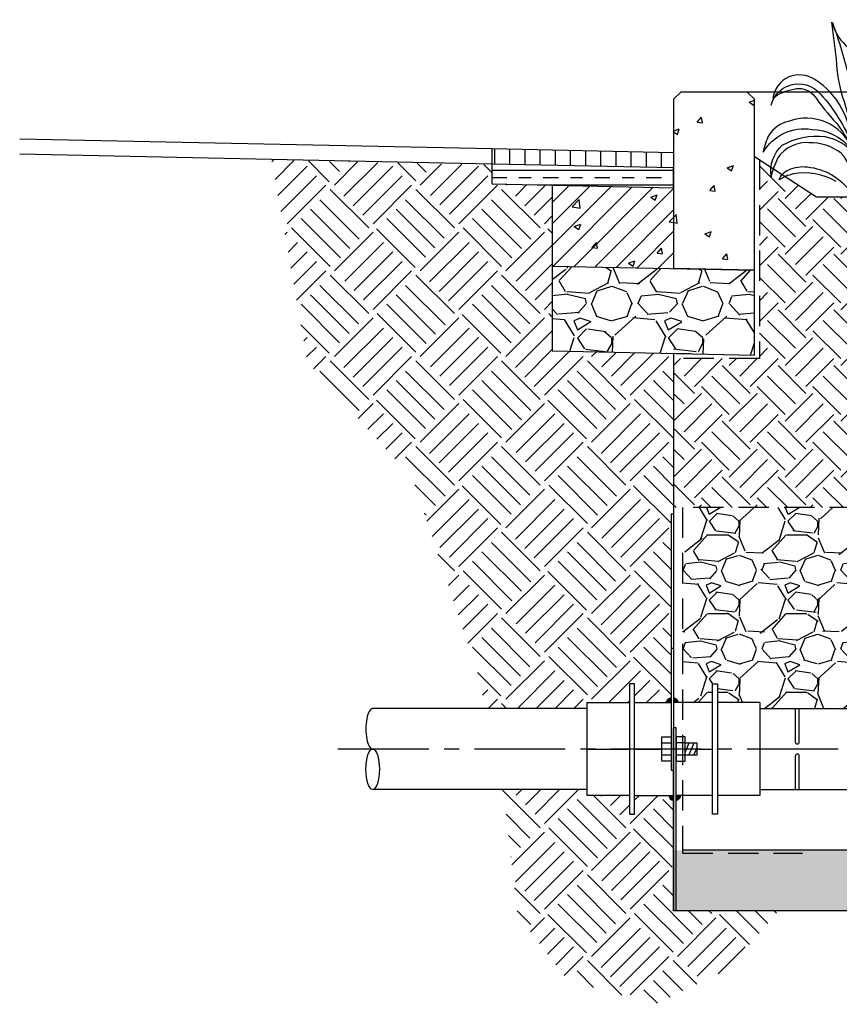
# Model space of a CAD drawing. Units: feet. Extents: x 0 to 702, y -10 to 170.
# Drawn here: x 314 to 321, y 20 to 28 of the extents above; entities that cross this region are included whole.
import ezdxf

# ---------------------------------------------------------------- set-up
doc = ezdxf.new("R2010")
doc.units = ezdxf.units.FT
doc.header["$MEASUREMENT"] = 0
for name, pattern in [('CENTER2', [1.125, 0.75, -0.125, 0.125, -0.125]), ('DASHDOT2', [0.5, 0.25, -0.125, 0, -0.125]), ('HIDDEN', [0.375, 0.25, -0.125])]:
    doc.linetypes.add(name, pattern=pattern)
for name, color, linetype in [('CNTR', 1, 'CENTER2'), ('DETL-03', 3, 'Continuous'), ('DETL-04', 4, 'Continuous'), ('DETL-06-HIDN', 6, 'HIDDEN'), ('DETL-13', 13, 'Continuous'), ('HTCH-01', 1, 'Continuous'), ('HTCH-13', 13, 'Continuous'), ('HTCH-18', 200, 'Continuous'), ('M-PROC-PIP3', 3, 'Continuous'), ('WEG-GRASS', 13, 'Continuous'), ('WEG-WETLAND-POCKET', 13, 'Continuous')]:
    doc.layers.add(name, color=color, linetype=linetype)
pattern_1 = [(49.99999999999999, (0, 0), (0.5379451369505651, -0.04706410123694633), [0.05624999999999999, -0.61875]), (355, (0, 0), (-0.10406350020975, 0.5641441002750088), [0.045, -0.4949999999999999]), (100.45144446, (0.04482876074999999, -0.003922007999999999), (0.4338816350453339, 0.517079993226472), [0.04780514399999999, -0.5258565839999998]), (46.18420000000001, (0, 0.15), (0.8004309980036792, -0.1241394605948074), [0.08437499999999999, -0.928125]), (96.63563549, (0.06670255874999999, 0.13965501975), (0.7009964592556712, 0.7305889505809128), [0.0717077565, -0.7887853199999998]), (351.1841639899999, (0, 0.15), (0.7009964587910799, 0.7305889502024926), [0.0675, -0.7425000007499999]), (21, (0.075, 0.1125), (0.4476802890888462, -0.3019641679990041), [0.05624999999999999, -0.61875]), (326.0000000000001, (0.075, 0.1125), (0.1824864989411863, 0.5438625337851397), [0.045, -0.4949999999999999]), (71.45144474, (0.1123066905, 0.0873363195), (0.6301667825474783, 0.2418983646047654), [0.0478051425, -0.5258565839999999]), (37.50000000000001, (0, 0), (0.009119891487968, 0.2496703903734836), [0, -0.4889999999999999, 0, -0.5025, 0, -0.496875]), (7.499999999999999, (0, 0), (0.1973021530816114, 0.2958087839117702), [0, -0.2865, 0, -0.47775, 0, -0.189375]), (327.5, (-0.16725, 0), (0.4003668271293068, -0.01691615380078482), [0, -0.1875, 0, -0.585, 0, -0.77625]), (317.5, (-0.24225, 0), (0.4373896270067897, 0.07507873674923829), [0, -0.24375, 0, -0.3885, 0, -0.5512499999999999])]
pattern_2 = [(225, (5.551115123125783e-17, -0.07117749006091434), (-3.33066907387547e-16, -1.414213562373095), [0.45, -0.55]), (225, (0.3181980515339464, -0.3893755415948608), (-3.33066907387547e-16, -1.414213562373095), [0.45, -0.55]), (225, (0.2404163056034262, -0.3115937956643405), (-3.33066907387547e-16, -1.414213562373095), [0.46, -0.54]), (225, (0.162634559672906, -0.2338120497338203), (-3.33066907387547e-16, -1.414213562373095), [0.46, -0.54]), (225, (0.08485281374238574, -0.1560303038033002), (-3.33066907387547e-16, -1.414213562373095), [0.46, -0.54]), (225, (0.08485281374238574, 0.5510764773832473), (-3.33066907387547e-16, -1.414213562373095), [0.45, -0.55]), (225, (0.162634559672906, 0.4732947314527272), (-3.33066907387547e-16, -1.414213562373095), [0.45, -0.55]), (225, (0.2404163056034262, 0.395512985522207), (-3.33066907387547e-16, -1.414213562373095), [0.45, -0.55]), (225, (0.3181980515339464, 0.3177312395916867), (-3.33066907387547e-16, -1.414213562373095), [0.45, -0.55]), (225, (1.110223024625157e-16, 0.6359292911256329), (-3.33066907387547e-16, -1.414213562373095), [0.45, -0.55]), (315, (-0.6788225099390855, -0.04289321881345254), (1.414213562373095, -3.33066907387547e-16), [0.45, -0.55]), (315, (-0.3535533905932736, 0.2823759005323594), (1.414213562373095, -3.33066907387547e-16), [0.45, -0.55]), (315, (-0.4384062043356594, 0.1975230867899737), (1.414213562373095, -3.33066907387547e-16), [0.45, -0.55]), (315, (-0.5161879502661796, 0.1197413408594534), (1.414213562373095, -3.33066907387547e-16), [0.45, -0.55]), (315, (-0.5939696961966998, 0.0419595949289332), (1.414213562373095, -3.33066907387547e-16), [0.45, -0.55]), (315, (0.1131370849898477, 0.0419595949289332), (1.414213562373095, -3.33066907387547e-16), [0.46, -0.54]), (315, (0.1909188309203679, 0.1197413408594534), (1.414213562373095, -3.33066907387547e-16), [0.46, -0.54]), (315, (0.2687005768508882, 0.1975230867899737), (1.414213562373095, -3.33066907387547e-16), [0.46, -0.54]), (315, (0.3535533905932738, 0.2823759005323594), (1.414213562373095, -3.33066907387547e-16), [0.45, -0.55]), (315, (0.03535533905932747, -0.03582215100158703), (1.414213562373095, -3.33066907387547e-16), [0.45, -0.55])]

# ---------------------------------------------------------------- blocks, each defined once
blk = doc.blocks.new('08_O_PBreak')
at = {"layer": 'M-PROC-PIP3'}
blk.add_ellipse((0, 0.1666666666666667), major_axis=(4.914942527041906e-11, 0.1666666666666667), ratio=0.3333333333333333, dxfattribs=at)
blk.add_ellipse((0, -0.1666666666666667), major_axis=(4.914942527041906e-11, 0.1666666666666667), ratio=0.3333333333333333, start_param=3.141592651820413, end_param=6.283185307179586, dxfattribs=at)
blk = doc.blocks.new('Plangrass1-emergent')
at = {"layer": 'WEG-GRASS'}
for points in [[(0.02482537985916622, 0.4320212961350194, 0.09709127923711522), (-0.1360421576864184, 1.391298825240455, -0.07213606919634921), (-0.2887704187618709, 2.018959059516504, 0.0106611874114703), (-0.3994545941427674, 2.734736607524042, 0.1387867677929901), (-0.1541878767439329, 2.354663810773559, -0.2468799475918266), (0.1056311531879004, 1.794082649022414, -0.0221448236234155), (0.08807454984089702, 0.801361963881817, -0.0221448236234155)], [(-0.3910642431313676, 2.728433720292088, -0.02852530862489257), (-0.07276869016851606, 1.792121532431906, -0.07462469327359035), (0.05439003827838462, 0.667064512955875, -0.07462469327359035)], [(0.1014497462861499, 1.815073914990933, -0.1239272289368852), (0.3616154360812516, 2.318936400571829, -0.07110868178774268), (0.7127990309074619, 2.589060713129896, -0.07091822231894934), (0.441620995536681, 2.0288893698241, 0.0287523928013403), (0.2914883048005095, 1.726344914196829, 0.07684917454489056), (0.1134092062857519, 0.9944323677812861, 0.1114382885154701)], [(0.7023050177591585, 2.589068812308852, 0.06494302271971387), (0.3456254297516494, 2.164278370593109, 0.1142814951000124), (0.1095436673552115, 1.424690146532157, 0.1972381407975468)], [(0.787688553245971, 1.724295715625431, -0.03938206423837972), (1.037183957652658, 1.977482379948441, -0.05731646310678926), (1.393092336500658, 2.206498442308146, 0.03052438781152665), (1.609291289173967, 2.426802395559633, 0.02746751777080816), (1.713914926566829, 2.571497630439637, -0.0752803900805548), (1.507750116018741, 2.390941170947116, -0.05961839798413031), (1.380028746354867, 2.342985697691603, 0.0740694414859039), (1.049073471918362, 2.154503359718575, 0.01705862918940175), (1.002064471248829, 2.110310176234947, 0.01540201834063059), (0.7368938071324891, 1.863900571134735, 0.0223318336538347), (0.5273625147242598, 1.627951654293895, 0.04798097779608538)], [(-1.372348675216884, 1.292327283748563, -0.231189214897895), (-1.137036565661518, 1.611163861852219, -0.3109063190843883), (-0.5955876029400997, 1.556177075857732, -0.09447034850572408), (-0.006463899128448247, 0.7266948632980075, -0.09447034850572408)], [(0.01654841735324908, 0.6301321241406868, 0.254367796811339), (-0.6521030093802977, 1.753508258610509, 0.2468590430800555), (-1.092832123578788, 1.779034055673861, 0.2465974523379579), (-1.351268318282592, 1.411942835281366, -0.1157414313971576), (-1.002739114735633, 1.577479350290076, -0.2717183633629539), (-0.6690910503790377, 1.497467296478362, 0.02694989405393497), (-0.2538942125869283, 1.022817174697877, -0.03668778727872233), (-0.0002225656549370569, 0.6553307143829556, -0.03668778727872233)], [(0.2142505424899497, 1.122381576074019, -0.1830964283402423), (0.7561271418493902, 1.621478684308585, -0.0850222194860406), (1.012215079218024, 1.665355919569777, 0.2149592134611509), (0.7813889056855032, 1.720102969873437, 0.1467688363036038), (0.4916569526481709, 1.594398349427195, 0.2158501729809912), (0.1006949028265325, 0.8370318895718754, 0.2158501729809912)], [(0.1152164384804166, 0.616646274607433, -0.3230330639666102), (0.6531011517208043, 1.382294556479224, -0.0201880692912232), (0.7508251027703068, 1.424448777585553), (1.153943453846651, 1.646024256122473, 0.1508844712252128), (0.2562606116337491, 1.166424034581922, 0.1795864515109339), (0.0921798244624199, 0.6817269743200711, 0.1795864515109339)], [(0.02076384080288562, 0.608323956697518, 0.4010131586544128), (-1.068190756837865, 1.028925177382888, 0.1996601467977138), (-1.391592642916009, 0.7878123296781325, 0.0801450708603186), (-1.477873567408324, 0.4898487695331539, -0.3119545472212335), (-0.6695122076770303, 0.9068868560707131, -0.2241374746235107), (0.001868137792968128, 0.599943324700746, -0.2241374746235107)], [(0.08022355286527727, 0.253089436791754, -0.2487937773460314), (0.3817919096542397, 0.652120200171197, -0.4815402457595028), (0.8601812231767809, 0.4733526540997559, 0.009089279004996596), (1.149404547788606, -0.05996675116600159, 0.145058979223642), (0.8792648271337384, 0.7251943911365402, 0.2442308546089087), (0.3609421597146678, 0.8055601614287013, 0.1819655592468997), (0.1193751676816674, 0.5662717718241765, 0.5045013368025945)], [(0.005558734462510984, -0.0569851380524824, 0.2777614858365249), (-0.1660895271591016, 0.5308124247821411, 0.160526425089676), (-0.7074655972717778, 0.6802453291111874, 0.274233870491045), (-1.228182467745228, 0.4036051012630821, 0.06243219910507581), (-1.331271631468042, 0.08256767087752337, -0.2401186658693687), (-1.162952743143691, 0.6197315572091213, -0.1620468242422438), (-0.4450261775987059, 0.7954769942735425, -0.145747887567513), (0.001855179107025151, 0.5831529036637733, -0.145747887567513)], [(0.860406380346106, 0.7650862196219919, -0.2994236848194101), (1.777281840055679, 0.3740010622829573, 0.2054665391504271), (0.9589399551088462, 0.6222915085249099, 0.2054665391504271)], [(0.7700379994253552, 0.609844477964316, 0.3193598030193655), (0.08343634925755339, 0.2304908882875054, 0.3193598030193655)], [(-0.2288821513760126, 0.03984066897251637, 0.1830964283402423), (-0.9584900029942816, 0.1418237814885117, 0.0850222194860406), (-1.194029529090898, 0.03215439156559796, -0.2149592134611509), (-1.03539146948826, 0.2085401278090444, -0.1467688363036038), (-0.7256178116424223, 0.2700749725488549, -0.2158501729809912), (0.02688977122637937, -0.1301594795407652, -0.2158501729809912)], [(0.2850958400607766, 0.03984066893909244, -0.1830964283402423), (1.014703691692333, 0.141823781360273, -0.0850222194860406), (1.25024321777471, 0.03215439140674903, 0.2149592134611509), (1.091605158194994, 0.2085401276708012, 0.1467688363036038), (0.7818315003571286, 0.2700749724508853, 0.2158501729809912), (0.02932391743632934, -0.1301594795408789, 0.2158501729809912)], [(0.08136022432832135, 0.2598757449383413, 0.05736688958210949), (0.0516659790491758, -0.1430716822547708, 0.05736688958210949)]]:
    blk.add_lwpolyline(points, format="xyb", dxfattribs=at)

msp = doc.modelspace()

# ---------------------------------------------------------------- hatches: boundary and pattern name
at = {"layer": 'HTCH-01'}
h = msp.add_hatch(dxfattribs=at)
h.set_pattern_fill('AR-CONC', color=256, scale=0.075)
h.set_pattern_definition(pattern_1)
edge = h.paths.add_edge_path()
edge.add_line((319.263300585273, 25.79307074575902), (319.9303005852731, 25.77917513475902))
edge.add_line((319.9303005852731, 25.77917513475902), (319.930300585273, 27.25191547368922))
edge.add_line((319.930300585273, 27.25191547368922), (319.325800585273, 27.25191547368919))
edge.add_arc((319.325800585273, 27.18941547368919), 0.06250000000000178, 90, 179.9999999999968)
edge.add_line((319.263300585273, 27.18941547368919), (319.263300585273, 25.79307074575902))
h = msp.add_hatch(dxfattribs=at)
h.set_pattern_fill('LINE', color=256, angle=90)
h.set_pattern_definition([(90, (56.91417516571519, -19.16706006643878), (-0.125, 7.654042494670958e-18), [])])
h.paths.add_polyline_path([(319.263300585273, 26.75191547368922), (317.763300585273, 26.78316497368924), (317.763300585273, 26.65816497368924), (319.263300585273, 26.62691547368922)])
h = msp.add_hatch(dxfattribs=at)
h.set_pattern_fill('ANSI31', color=256)
h.set_pattern_definition([(45, (56.91417516571519, -19.16706006643878), (-0.08838834764831843, 0.08838834764831845), [])])
h.paths.add_polyline_path([(319.263300585273, 26.46021547368923), (318.263300585273, 26.48104847368924), (318.263300585273, 25.81390374575903), (319.263300585273, 25.79307074575902)])
h = msp.add_hatch(dxfattribs=at)
h.set_pattern_fill('AR-CONC', color=256, scale=0.075)
h.set_pattern_definition(pattern_1)
h.paths.add_polyline_path([(319.263300585273, 26.46021547368923), (318.263300585273, 26.48104847368924), (318.263300585273, 25.81390374575903), (319.263300585273, 25.79307074575902)])
h = msp.add_hatch(dxfattribs=at)
h.set_pattern_fill('GRAVEL', color=256, scale=0.75)
h.set_pattern_definition([(228.012787504, (0.54, 0.75), (-6.000000000000046, -6.750000000000003), [0.100902, -9.989316035305274]), (184.969740728, (0.4725, 0.675), (8.999999999999982, 0.7500000000000263), [0.173151, -17.1419435709225]), (132.510447078, (0.3, 0.66), (7.500000000000088, -8.249999999999899), [0.122091, -12.08702444707477]), (267.273689006, (0.0075, 0.4725), (0.7500000000000182, 15.00000000000001), [0.1576785, -15.61016853122175]), (292.833654178, (0, 0.315), (-3.749999999999991, 9.000000000000021), [0.15461625, -15.30702984606622]), (357.273689006, (0.06, 0.1725), (-15.00000000000001, 0.7500000000000191), [0.1576785, -15.61016853122175]), (37.6942404667, (0.2175, 0.165), (-9.749999999999998, -7.49999999999998), [0.20852175, -20.643636411687]), (72.2553283749, (0.3825, 0.2925), (5.25000000000002, 16.5), [0.196866, -19.48974112261005]), (121.429565615, (0.4425, 0.48), (-6.000000000000014, 9.749999999999991), [0.1582125, -15.66305483229675]), (175.236358309, (0.36, 0.615), (8.249999999999988, -0.7500000000000284), [0.180624, -8.850571934094225]), (222.397437798, (0.18, 0.63), (-8.999999999999972, -8.24999999999998), [0.233586, -23.12503125359617]), (138.814074834, (0.75, 0.465), (-5.250000000000025, 4.5), [0.07972574999999998, -7.892883609551023]), (171.46923439, (0.6900000000000001, 0.5175), (9.749999999999998, -1.499999999999996), [0.15167775, -15.01613356211775]), (225, (0.54, 0.54), (-8.326672684688674e-17, -0.7499999999999497), [0.10606575, -0.954594421779825]), (203.198590514, (0.4875, 0.63), (3.749999999999992, 1.499999999999982), [0.0571185, -5.654711329397925]), (291.801409486, (0.4349999999999999, 0.6075), (-0.749999999999763, 2.250000000000077), [0.08077725, -3.958096355350875]), (30.96375653209999, (0.465, 0.5325), (2.25000000000004, 1.499999999999985), [0.13119675, -4.242017171133973]), (161.565051177, (0.5775, 0.6000000000000001), (1.500000000000009, -0.7499999999999825), [0.09486825, -2.276839995126299]), (16.389540334, (0, 0.6075), (7.499999999999975, 2.250000000000033), [0.1329, -13.15713386000205]), (70.3461759419, (0.1275, 0.645), (-3.000000000000915, -8.250000000002547), [0.11149575, -11.03805581048925]), (293.198590514, (0.5775, 0.75), (-1.499999999999978, 3.749999999999993), [0.11423625, -5.597593579397925]), (343.610459666, (0.6224999999999999, 0.645), (-7.499999999999975, 2.250000000000033), [0.1329, -13.15713386000175]), (339.44395478, (0, 0.1425), (-3.750000000000028, 1.500000000000018), [0.12816, -6.279842808988124]), (294.775140569, (0.12, 0.0975), (-3.750000000000004, 8.250000000000002), [0.1073835, -10.630982297457]), (66.8014094864, (0.585, 0), (1.499999999999986, 3.749999999999977), [0.11423625, -5.597593579397925]), (17.3540246363, (0.63, 0.105), (-9.749999999999982, -2.999999999999972), [0.12572325, -12.44656771068]), (69.44395478040002, (0.2175, 0), (-1.500000000000005, -3.749999999999966), [0.06407999999999998, -6.343922808988125]), (101.309932474, (0.54, 0), (-0.7499999999999729, 3.000000000000009), [0.0382425, -3.7860221351946]), (165.963756532, (0.5325, 0.03750000000000001), (2.249999999999969, -0.750000000000001), [0.15461625, -2.937712969213275]), (186.009005957, (0.3825, 0.07500000000000001), (7.500000000000035, 0.7499999999999873), [0.1432875, -14.1854423809071]), (303.690067526, (0.465, 0.465), (-0.7499999999999905, 1.499999999999989), [0.1081665, -2.595996956598]), (353.157226587, (0.5249999999999999, 0.375), (12.75000000000001, -1.50000000000004), [0.1888455, -18.69567196802123]), (60.9453959009, (0.7124999999999999, 0.3525), (-2.999999999999982, -5.249999999999982), [0.077217, -7.64450560574025]), (90, (0.75, 0.42), (-0.7499999999999999, 0.75), [0.045, -0.705]), (120.256437164, (0.3675, 0.0975), (3.000000000000007, -5.250000000000006), [0.104193, -10.31513999208735]), (48.01278750420001, (0.315, 0.1875), (6, 6.749999999999981), [0.201804, -9.888414035305274]), (0, (0.45, 0.3375), (0.75, 0.75), [0.195, -0.5549999999999999]), (325.3048464690001, (0.645, 0.3375), (7.500000000000104, -5.249999999999869), [0.1185855, -11.7399557256315]), (254.054604099, (0.7424999999999999, 0.27), (-0.7500000000000283, -3.000000000000004), [0.1092015, -5.350880916960375]), (207.645975364, (0.7124999999999999, 0.165), (-14.24999999999996, -7.500000000000036), [0.17779875, -17.60210563669455]), (175.42607874, (0.5549999999999999, 0.0825), (-9.749999999999964, 0.750000000000001), [0.18809925, -18.62180505597667])])
h.paths.add_polyline_path([(319.930300585273, 25.0789131147477), (319.9303005853667, 25.77917513475706), (318.263300585273, 25.81390374575903), (318.263300585273, 25.11364172574771)])
h = msp.add_hatch(dxfattribs=at)
h.set_pattern_fill('AR-SAND', color=256, scale=0.0675)
h.set_pattern_definition([(37.50000000000001, (0, 0), (-0.004252051672398551, 0.1300606044083882), [0, -0.1026, 0, -0.11475, 0, -0.1096875]), (7.499999999999999, (0, 0), (0.1194599276055716, 0.1904948594030075), [0, -0.05535, 0, -0.09247500000000002, 0, -0.0354375]), (327.5, (-0.083025, 0), (0.2102045756682259, 0.0003819861137451336), [0, -0.03375, 0, -0.1215, 0, -0.158625]), (317.5, (-0.083025, 0), (0.2029135458086298, 0.05924310063306184), [0, -0.016875, 0, -0.07965, 0, -0.09112500000000001])])
h.paths.add_polyline_path([(346.6845586225814, 20.4933552928199), (346.6845586225814, 20.99335529143375), (319.263300585764, 20.99335529398238), (319.263300585764, 20.49335529398242), (338.9852245383423, 20.49335529402874)])
h.paths.add_polyline_path([(349.2016152107168, 20.49335529213513), (349.2016152107169, 20.99335529096225), (346.6845586225814, 20.99335529129747), (346.6845586225814, 20.4933552925667)])
at = {"layer": 'HTCH-13'}
h = msp.add_hatch(dxfattribs=at)
h.set_pattern_fill('EARTH2', color=256, angle=45, pattern_type=2)
h.set_pattern_definition(pattern_2)
edge = h.paths.add_edge_path()
edge.add_line((319.2424672522636, 23.76643219475156), (319.2633005854757, 23.76643219475156))
edge.add_line((319.2633005854757, 23.76643219475156), (319.2633005854122, 25.0928087257448))
edge.add_line((319.2633005854122, 25.0928087257448), (318.263300585273, 25.11364172574771))
edge.add_line((318.263300585273, 25.11364172574771), (318.263300585273, 26.48104847368924))
edge.add_line((318.263300585273, 26.48104847368924), (317.763300585273, 26.49146497368923))
edge.add_line((317.763300585273, 26.49146497368923), (317.763300585273, 26.64934738553194))
edge.add_line((317.763300585273, 26.64934738553194), (315.9485048926739, 26.68715502419587))
edge.add_line((315.9485048926739, 26.68715502419587), (316.2455792845635, 25.01700075894183))
edge.add_line((316.2455792845635, 25.01700075894183), (316.5701137061192, 24.65679455180262))
edge.add_line((316.5701137061192, 24.65679455180262), (317.1110051449582, 24.06245428611777))
edge.add_line((317.1110051449582, 24.06245428611777), (317.651896583797, 22.44152611493877))
edge.add_line((317.651896583797, 22.44152611493877), (317.7105220914758, 22.16335529402872))
edge.add_line((317.7105220914758, 22.16335529402872), (318.5508005855833, 22.16335529402873))
edge.add_line((318.5508005855833, 22.16335529402873), (318.5508005855833, 22.21168862807581))
edge.add_line((318.5508005855833, 22.21168862807581), (318.900800585579, 22.21168862807581))
edge.add_line((318.900800585579, 22.21168862807581), (318.900800585579, 22.36585529475416))
edge.add_line((318.900800585579, 22.36585529475416), (318.9424672522456, 22.36585529475416))
edge.add_line((318.9424672522456, 22.36585529475416), (318.9424672522456, 22.21168862807581))
edge.add_line((318.9424672522456, 22.21168862807581), (319.2049672522637, 22.21168862807581))
edge.add_arc((319.2424672522636, 22.21168862807578), 0.03749999999996589, 90, 179.999999999962, ccw=False)
edge.add_line((319.2424672522636, 22.24918862807574), (319.2424672522636, 23.76643219475156))
h = msp.add_hatch(dxfattribs=at)
h.set_pattern_fill('EARTH2', color=256, angle=45, pattern_type=2)
h.set_pattern_definition(pattern_2)
h.paths.add_polyline_path([(320.1039379940742, 20.4603922147262), (320.1249370900168, 20.49335529663833), (319.2633005855969, 20.49335529663755), (319.2633005855969, 21.40752196141864, -0.4142135623730951), (319.225800585597, 21.44502196141858), (318.9424672522456, 21.44502196141858), (318.9424672522456, 21.29085529474023), (318.900800585579, 21.29085529474023), (318.900800585579, 21.44502196141858), (318.5508005855833, 21.44502196141858), (318.5508005855833, 21.49335529402877), (317.8517270173423, 21.49335529402876), (317.8682536010804, 21.41493868755026), (317.9764321097221, 20.4603922147262), (318.3911151044176, 19.92008266496464), (319.112303689536, 19.72196956180676), (319.7072838305112, 20.01013433627583)])
at = {"layer": 'HTCH-18'}
h = msp.add_hatch(dxfattribs=at)
h.set_pattern_fill('EARTH', color=256, scale=1.3, angle=45)
h.set_pattern_definition([(45, (0, 0), (2.775557561562891e-17, 0.4596194077712559), [0.325, -0.325]), (45, (-0.08617863895711048, 0.08617863895711049), (2.775557561562891e-17, 0.4596194077712559), [0.325, -0.325]), (45, (-0.172357277914221, 0.172357277914221), (2.775557561562891e-17, 0.4596194077712559), [0.325, -0.325]), (135, (-0.1723572779142209, 0.229809703885628), (-0.4596194077712559, 8.326672684688674e-17), [0.325, -0.325]), (135, (-0.08617863895711043, 0.3159883428427385), (-0.4596194077712559, 8.326672684688674e-17), [0.325, -0.325]), (135, (5.551115123125783e-17, 0.4021669817998489), (-0.4596194077712559, 8.326672684688674e-17), [0.325, -0.325])])
edge = h.paths.add_edge_path()
edge.add_line((319.97126079049, 25.05032970029018), (319.2633005854714, 25.05032970028343))
edge.add_line((319.2633005854714, 25.05032970028343), (319.2633005854714, 23.82035293770297))
edge.add_line((319.2633005854714, 23.82035293770297), (323.4249240235826, 23.82035293770971))
edge.add_line((323.4249240235826, 23.82035293770971), (323.4249240219746, 25.54661393567395))
edge.add_line((323.4249240219746, 25.54661393567395), (322.4233531230485, 25.54661393567396))
edge.add_line((322.4233531230485, 25.54661393567396), (322.4233531230485, 26.04661393567396))
edge.add_line((322.4233531230485, 26.04661393567396), (322.9238767555286, 26.04661393567396))
edge.add_line((322.9238767555286, 26.04661393567396), (322.9238767555285, 26.38521547368918))
edge.add_line((322.9238767555285, 26.38521547368918), (320.441475322518, 26.38521547368918))
edge.add_line((320.441475322518, 26.38521547368918), (320.1856750741243, 26.55205431881902))
edge.add_arc((320.3353006423796, 26.20785940181602), 0.3753104735634353, 113.4951502331432, 122.5559380758694)
edge.add_arc((320.2657695596371, 26.4764262224426), 0.1407842125400993, 138.8880193486795, 160.1650270787238, ccw=False)
edge.add_line((320.1596990851384, 26.56899646031709), (320.0859372963784, 26.61710560692153))
edge.add_arc((320.7120653903823, 26.40492225940093), 0.6611037460686927, 161.2794212306665, 167.2118110606137)
edge.add_arc((320.3671245774959, 26.59058989731459), 0.3023338768525826, 172.6482158661958, 187.4754390981906, ccw=False)
edge.add_line((320.0672761281783, 26.62927685292632), (319.97126079049, 26.63752515357601))
edge.add_line((319.97126079049, 26.63752515357601), (319.97126079049, 25.05032970029018))
h = msp.add_hatch(dxfattribs=at)
h.set_pattern_fill('GRAVEL', color=256, scale=0.65)
h.set_pattern_definition([(228.012787504, (0.468, -0.09999999999999998), (-5.200000000000041, -5.850000000000002), [0.0874484, -8.657407230597904]), (184.969740728, (0.4095, -0.1649999999999999), (7.799999999999984, 0.6500000000000228), [0.1500642, -14.8563510947995]), (132.510447078, (0.26, -0.1779999999999999), (6.500000000000076, -7.149999999999912), [0.1058122, -10.47542118746481]), (267.273689006, (0.006500000000000001, -0.3405), (0.6500000000000158, 13.00000000000001), [0.1366547, -13.52881272705885]), (292.833654178, (0, -0.477), (-3.249999999999992, 7.800000000000018), [0.1340007499999999, -13.26609253325739]), (357.273689006, (0.052, -0.6005), (-13.00000000000001, 0.6500000000000167), [0.1366547, -13.52881272705885]), (37.6942404667, (0.1885, -0.607), (-8.45, -6.499999999999983), [0.18071885, -17.8911515567954]), (72.2553283749, (0.3315, -0.4965), (4.550000000000018, 14.3), [0.1706171999999999, -16.8911089729287]), (121.429565615, (0.3835, -0.334), (-5.200000000000013, 8.449999999999992), [0.1371175, -13.57464752132385]), (175.236358309, (0.312, -0.217), (7.14999999999999, -0.6500000000000247), [0.1565408, -7.670495676214995]), (222.397437798, (0.156, -0.204), (-7.799999999999976, -7.149999999999983), [0.2024412, -20.04169375311669]), (138.814074834, (0.65, -0.347), (-4.550000000000021, 3.9), [0.06909564999999997, -6.840499128277553]), (171.46923439, (0.5980000000000001, -0.3015), (8.45, -1.299999999999997), [0.13145405, -13.01398242050205]), (225, (0.468, -0.282), (-7.216449660063518e-17, -0.6499999999999564), [0.09192365, -0.827315165542515]), (203.198590514, (0.4225, -0.204), (3.249999999999993, 1.299999999999984), [0.0495027, -4.900749818811535]), (291.801409486, (0.377, -0.2234999999999999), (-0.6499999999997945, 1.950000000000067), [0.07000695, -3.430350174637425]), (30.96375653209999, (0.403, -0.2885), (1.950000000000034, 1.299999999999987), [0.11370385, -3.676414881649444]), (161.565051177, (0.5005000000000001, -0.23), (1.300000000000008, -0.6499999999999848), [0.08221914999999999, -1.97326132910946]), (16.389540334, (0, -0.2234999999999999), (6.499999999999979, 1.950000000000029), [0.11518, -11.40284934533511]), (70.3461759419, (0.1105, -0.1909999999999999), (-2.600000000000793, -7.150000000002207), [0.09662965, -9.56631503575735]), (293.198590514, (0.5005000000000001, -0.09999999999999998), (-1.299999999999981, 3.249999999999994), [0.09900475, -4.851247768811535]), (343.610459666, (0.5395, -0.1909999999999999), (-6.499999999999979, 1.950000000000028), [0.11518, -11.40284934533485]), (339.44395478, (0, -0.6265), (-3.250000000000024, 1.300000000000016), [0.111072, -5.442530434456374]), (294.775140569, (0.104, -0.6655), (-3.250000000000004, 7.150000000000001), [0.0930657, -9.2135179911294]), (66.8014094864, (0.507, -0.75), (1.299999999999988, 3.24999999999998), [0.09900475, -4.851247768811535]), (17.3540246363, (0.546, -0.659), (-8.449999999999985, -2.599999999999976), [0.10896015, -10.787025349256]), (69.44395478040002, (0.1885, -0.75), (-1.300000000000005, -3.249999999999971), [0.05553599999999999, -5.498066434456374]), (101.309932474, (0.468, -0.75), (-0.6499999999999765, 2.600000000000008), [0.0331435, -3.28121918383532]), (165.963756532, (0.4615, -0.7175), (1.949999999999973, -0.6500000000000009), [0.13400075, -2.546017906651505]), (186.009005957, (0.3315, -0.685), (6.50000000000003, 0.649999999999989), [0.1241825, -12.29405006345282]), (303.690067526, (0.403, -0.347), (-0.6499999999999917, 1.299999999999991), [0.09374429999999997, -2.249864029051599]), (353.157226587, (0.455, -0.425), (11.05000000000001, -1.300000000000034), [0.1636661, -16.20291570561839]), (60.9453959009, (0.6174999999999999, -0.4445), (-2.599999999999984, -4.549999999999985), [0.06692139999999999, -6.62523819164155]), (90, (0.65, -0.386), (-0.6499999999999999, 0.65), [0.039, -0.611]), (120.256437164, (0.3185, -0.6655), (2.600000000000006, -4.550000000000005), [0.0903006, -8.939787993142371]), (48.01278750420001, (0.273, -0.5875), (5.2, 5.849999999999984), [0.1748968, -8.569958830597903]), (0, (0.39, -0.4575), (0.65, 0.65), [0.169, -0.481]), (325.3048464690001, (0.559, -0.4575), (6.500000000000091, -4.549999999999886), [0.1027741, -10.1746282955473]), (254.054604099, (0.6435, -0.516), (-0.6500000000000246, -2.600000000000003), [0.09464130000000001, -4.637430128032325]), (207.645975364, (0.6174999999999999, -0.607), (-12.34999999999997, -6.500000000000031), [0.15409225, -15.25515821846861]), (175.42607874, (0.481, -0.6785), (-8.44999999999997, 0.6500000000000009), [0.16301935, -16.13889771517978])])
edge = h.paths.add_edge_path()
edge.add_line((323.4249240257985, 23.82035293770971), (319.3383005854307, 23.82035293770971))
edge.add_line((319.3383005854307, 23.82035293770971), (319.3383005854307, 22.21168862807581))
edge.add_line((319.3383005854307, 22.21168862807581), (319.5841339189104, 22.21168862807581))
edge.add_line((319.5841339189104, 22.21168862807581), (319.5841339189104, 22.36585529475416))
edge.add_line((319.5841339189104, 22.36585529475416), (319.6258005855771, 22.36585529475416))
edge.add_line((319.6258005855771, 22.36585529475416), (319.6258005855771, 22.21112708454615))
edge.add_line((319.6258005855771, 22.21112708454615), (319.9758005855729, 22.21112708454615))
edge.add_line((319.9758005855729, 22.21112708454615), (319.9758005855729, 22.16335529402872))
edge.add_line((319.9758005855729, 22.16335529402872), (321.5018202347659, 22.16335529402872))
edge.add_line((321.5018202347659, 22.16335529402872), (321.8278419667276, 22.3831831122028))
edge.add_line((321.8278419667276, 22.3831831122028), (322.3673686829152, 22.87958074133417))
edge.add_line((322.3673686829152, 22.87958074133417), (322.8359049684968, 23.16323601322722))
edge.add_line((322.8359049684968, 23.16323601322722), (323.4336647089394, 23.39070899381531))
edge.add_arc((324.0772929548002, 23.49714159331333), 0.6523689271460867, 180.0000000024616, 189.3896572126073, ccw=False)
edge.add_line((323.4249240276541, 23.49714159328531), (323.3585177776541, 23.49714159327552))
edge.add_line((323.3585177776541, 23.49714159327552), (323.3585177776172, 23.74714159308891))
edge.add_line((323.3585177776172, 23.74714159308891), (323.4249240260635, 23.74714159311828))
edge.add_line((323.4249240260635, 23.74714159311828), (323.4249240257985, 23.82035293770971))

# ---------------------------------------------------------------- linework, layer by layer
msp.add_line((319.263300585273, 26.46021547368923), (319.263300585273, 26.62691547368922))
at = {"layer": 'CNTR'}
msp.add_line((316.4954437494632, 21.82906359686725), (342.9215288621617, 21.82906359686725), dxfattribs=at)
at = {"layer": 'DETL-03'}
for p, q in [((319.8678005852688, 27.25191547368918), (323.7804989283495, 27.25191547368918)), ((317.763300585273, 26.78316497368924), (317.763300585273, 26.49146497368923)), ((317.763300585273, 26.78316497368924), (319.263300585273, 26.75191547368922)), ((317.763300585273, 26.65816497368924), (319.263300585273, 26.62691547368922)), ((319.9303005853154, 26.71861547368917), (320.441475322518, 26.38521547368918)), ((317.763300585273, 26.49146497368923), (319.263300585273, 26.46021547368923)), ((318.263300585273, 26.48104847368924), (318.263300585273, 25.11364172574771)), ((320.441475322518, 26.38521547368918), (323.424924020069, 26.38521547368918)), ((318.263300585273, 25.81390374575903), (319.930300585273, 25.77917513475902)), ((319.930300585273, 25.0789131147477), (319.930300585273, 25.77917513475902)), ((318.263300585273, 25.11364172574771), (319.930300585273, 25.0789131147477)), ((319.2633005854122, 25.0928087257448), (319.2633005857805, 21.00191547367554)), ((319.2424672522636, 23.76643219475156), (319.2424672522636, 22.16191547177787)), ((319.2633005855969, 23.76643219475156), (319.2424672522636, 23.76643219475156)), ((319.2633005855969, 23.76643219475156), (319.2633005855969, 22.16191547177787)), ((319.2424672522636, 22.65835529473776), (319.2424672522636, 21.65335529473988)), ((319.2633005855969, 22.65835529473776), (319.2424672522636, 22.65835529473776)), ((319.2633005855969, 22.65835529473776), (319.2633005855969, 20.49335529663756)), ((319.9758005855729, 22.21112708454615), (319.6258005855771, 22.21112708454615)), ((319.9758005855729, 22.21112708454615), (319.9758005855729, 21.44502196141858)), ((318.5508005855832, 22.16335529402873), (316.7816191160079, 22.16335529402871)), ((319.9758005855729, 22.16335529402872), (323.8040123027618, 22.16335529402872)), ((319.2633005855969, 20.49335529473788), (319.2633005855969, 22.00335529475451)), ((319.2841339189303, 20.49335529663756), (319.2841339189303, 22.00335529475451)), ((318.5508005855832, 21.49335529402877), (316.7816191160079, 21.49335529402875)), ((319.9758005855729, 21.49335529402878), (323.8040123027618, 21.49335529402878)), ((319.9758005855729, 21.44502196141858), (319.6258005855771, 21.44502196141858)), ((349.1516152107168, 20.99335529884623), (319.3383005854307, 20.99335529824807)), ((349.2016152107169, 20.49335529666482), (319.2633005857805, 20.49335529663755)), ((319.2841339189303, 20.49335529663756), (319.2633005855969, 20.49335529663756))]:
    msp.add_line(p, q, dxfattribs=at)
for points in [[(318.9424672522456, 21.29085529474023), (318.9424672522456, 22.36585529475416), (318.900800585579, 22.36585529475416), (318.900800585579, 21.29085529474023)], [(319.5841339189104, 21.29085529474023), (319.5841339189104, 22.36585529475416), (319.6258005855771, 22.36585529475416), (319.6258005855771, 21.29085529474023)], [(319.1674672522402, 21.92835529475002), (319.2424672522636, 21.92835529475002), (319.2424672522636, 21.72835529474436), (319.1674672522402, 21.72835529474436)], [(319.2841339189303, 21.92835529475002), (319.2841339189303, 21.72835529474436), (319.3591339189159, 21.72835529474436), (319.3591339189159, 21.92835529475002)], [(319.456366436442, 21.77835529474106), (319.3591339189159, 21.77835529474106), (319.3591339189159, 21.87835529475333), (319.456366436442, 21.87835529475333)]]:
    msp.add_lwpolyline(points, close=True, dxfattribs=at)
for points in [[(318.900800585579, 21.44502196141858), (318.5508005855833, 21.44502196141858), (318.5508005855833, 22.21168862807581), (318.900800585579, 22.21168862807581)], [(318.9424672522456, 22.21168862807581), (319.2424672522636, 22.21168862807581)], [(319.2058918349213, 22.21996442716579), (319.2341914531736, 22.24826404536151)], [(319.206454870655, 22.21168862807581), (319.2424672522636, 22.24770100966558)], [(319.2152937054031, 22.21168862807581), (319.2424672522636, 22.23886217491741)], [(319.2241325401513, 22.21168862807581), (319.2424672522636, 22.23002334015038)], [(319.2329713748994, 22.21168862807581), (319.2424672522636, 22.22118450538335)], [(319.2418102097231, 22.21168862807581), (319.2424672522636, 22.21234567061632)], [(319.2633005855969, 22.24163499249229), (319.2702118456567, 22.24854625258983)], [(319.2633005855969, 22.23279615774415), (319.2770725899511, 22.24656816211721)], [(319.2633005855969, 22.22395732295823), (319.2829634236284, 22.24362016106519)], [(319.2633005855969, 22.21511848821007), (319.2880466459541, 22.23986454858616)], [(319.5841339189104, 22.21168862807581), (319.2633005855969, 22.21168862807581)], [(319.2687095602297, 22.21168862807581), (319.2923832977903, 22.23536236563635)], [(319.2775483949779, 22.21168862807581), (319.2959661225927, 22.23010635569071)], [(319.286387229726, 22.21168862807581), (319.2987159984081, 22.22401739672014)], [(319.2952260644742, 22.21168862807581), (319.3004367978092, 22.21689936137308)], [(319.2841339189303, 22.00335529475451), (319.2633005855969, 22.00335529475451)], [(319.1674672522402, 21.87835529475333), (319.2424672522636, 21.87835529475333), (319.2424672522636, 21.77835529474106), (319.1674672522402, 21.77835529474106)], [(319.3591339189159, 21.87835529475333), (319.2841339189303, 21.87835529475333)], [(319.3591339189159, 21.80106752297883), (319.3707168908486, 21.82835529473775), (319.391940631651, 21.87835529475333)], [(319.3902316641707, 21.77835529474106), (319.4114554049731, 21.82835529473775), (319.4326791458132, 21.87835529475333)], [(318.5508005855833, 21.82835529473775), (318.900800585579, 21.82835529473775)], [(318.9424672522456, 21.82835529473775), (319.1674672522402, 21.82835529473775)], [(319.3591339189159, 21.77835529474106), (319.2841339189303, 21.77835529474106)], [(319.4309701783329, 21.77835529474106), (319.4521939191353, 21.82835529473775), (319.456366436442, 21.83818512945501)], [(319.456366436442, 21.82835529473775), (319.5841339189104, 21.82835529473775)], [(319.2424672522636, 21.65335529473988), (319.2633005855969, 21.65335529473988)], [(318.9424672522456, 21.44502196141858), (319.2633005855969, 21.44502196141858)], [(319.2262641866048, 21.43914359844163), (319.2321425495817, 21.44502196141858)], [(319.2280871222218, 21.43212769925384), (319.2409813843299, 21.44502196141858)], [(319.2309148387689, 21.42611658109055), (319.2498202191158, 21.44502196141858)], [(319.2345650691932, 21.42092797674783), (319.2586590539017, 21.44502196141858)], [(319.2389659122868, 21.41648998503665), (319.2633005855969, 21.44082465834678)], [(319.2441157407027, 21.41280097870441), (319.2633005855969, 21.43198582359864)], [(319.2500824018764, 21.40992880511104), (319.2633005855969, 21.4231469888127)], [(319.2570405859453, 21.40804815441288), (319.2633005855969, 21.41430815406456)], [(319.2841339189303, 21.41708097163944), (319.3120749086905, 21.44502196141858)], [(319.2841339189303, 21.4347586411735), (319.2943972391565, 21.44502196141858)], [(319.2841339189303, 21.40824213689127), (319.3209137434765, 21.44502196141858)], [(319.2841339189303, 21.42591980640647), (319.3032360739424, 21.44502196141858)], [(319.2841339189303, 21.44359747594055), (319.2855584044083, 21.44502196141858)], [(319.5841339189104, 21.44502196141858), (319.2841339189303, 21.44502196141858)], [(319.2934206940464, 21.40869007724035), (319.3204658030708, 21.43573518630248)]]:
    msp.add_lwpolyline(points, dxfattribs=at)
for points in [[(319.2424672522636, 22.24918862807574, 0.414213562373095), (319.2049672522637, 22.21168862807581)], [(319.3008005855969, 22.21168862807581, 0.414213562373095), (319.2633005855969, 22.24918862807574)], [(319.225800585597, 21.44502196141858, 0.414213562373095), (319.2633005855969, 21.40752196141864)], [(319.2841339189303, 21.40752196141864, 0.414213562373095), (319.3216339189302, 21.44502196141858)]]:
    msp.add_lwpolyline(points, format="xyb", dxfattribs=at)
at = {"layer": 'DETL-04'}
for p, q in [((319.263300585273, 27.18941547368918), (319.325800585273, 27.25191547368918)), ((319.325800585273, 27.25191547368918), (319.8678005852689, 27.25191547368918)), ((319.8678005852689, 27.25191547368918), (319.930300585273, 27.18941547368918)), ((319.263300585273, 27.18941547368918), (319.2633005853658, 25.79307074575708)), ((319.9303005853667, 25.77917513475706), (319.930300585273, 27.18941547368918)), ((319.930300585273, 25.77917513475902), (319.2633005853658, 25.79307074575709))]:
    msp.add_line(p, q, dxfattribs=at)
at = {"layer": 'DETL-06-HIDN'}
for p, q in [((319.97126079049, 26.69190027942909), (319.97126079049, 25.05032970029018)), ((319.97126079049, 25.05032970029018), (319.2633005854159, 25.05032970029018)), ((319.3383005854307, 23.82035293770971), (319.3383005854307, 20.97029219832143)), ((323.4249240257985, 23.82035293770971), (319.3383005854307, 23.82035293770971)), ((319.3383005854307, 20.97029219832143), (320.325708058152, 20.97029219832143))]:
    msp.add_line(p, q, dxfattribs=at)
at = {"layer": 'DETL-13'}
for p, q in [((313.8702554413055, 26.86426878317355), (317.763300585273, 26.78316497368924)), ((313.8702554413055, 26.73926878317355), (317.763300585273, 26.65816497368924))]:
    msp.add_line(p, q, dxfattribs=at)
at = {"layer": 'HTCH-01'}
for p, q in [((317.763300585273, 26.60356547368923), (319.263300585273, 26.60356547368923)), ((318.142482652187, 26.48356547368922), (319.263300585273, 26.48356547368922))]:
    msp.add_line(p, q, dxfattribs=at)
at = {"layer": 'HTCH-01', "linetype": 'DASHDOT2', "ltscale": 0.5}
msp.add_line((317.763300585273, 26.54356547368922), (319.263300585273, 26.54356547368922), dxfattribs=at)
at = {"layer": 'M-PROC-PIP3'}
for p, q in [((320.2687926734994, 21.88565031507751), (320.2687926740184, 22.16335531791248)), ((320.3000426734994, 21.88565031502223), (320.3000426740184, 22.16335531791247)), ((320.268792672833, 21.49335531791244), (320.2687926733519, 21.77106031507751)), ((320.300042672833, 21.49335531791244), (320.3000426733519, 21.77106031502223))]:
    msp.add_line(p, q, dxfattribs=at)
for centre, radius, start, end in [((320.2844176734994, 21.88565031504987), 0.015625, 179.9999998986326, 359.9999998986326), ((320.2844176733519, 21.77106031504987), 0.01562499999999822, 359.9999998986326, 179.9999998986326)]:
    msp.add_arc(centre, radius, start, end, dxfattribs=at)

# ---------------------------------------------------------------- block references
at = {"rotation": 179.9999999662128}
msp.add_blockref('08_O_PBreak', (316.7816191160079, 21.82835529402873), dxfattribs=at)
at = {"layer": 'WEG-WETLAND-POCKET', "xscale": 0.4877339841000394, "yscale": 0.4877339841000394, "zscale": 0.4877339841000394, "rotation": 357.8693603295265}
msp.add_blockref('Plangrass1-emergent', (320.7147206404322, 26.4868727018989), dxfattribs=at)

doc.saveas('drawing.dxf')
